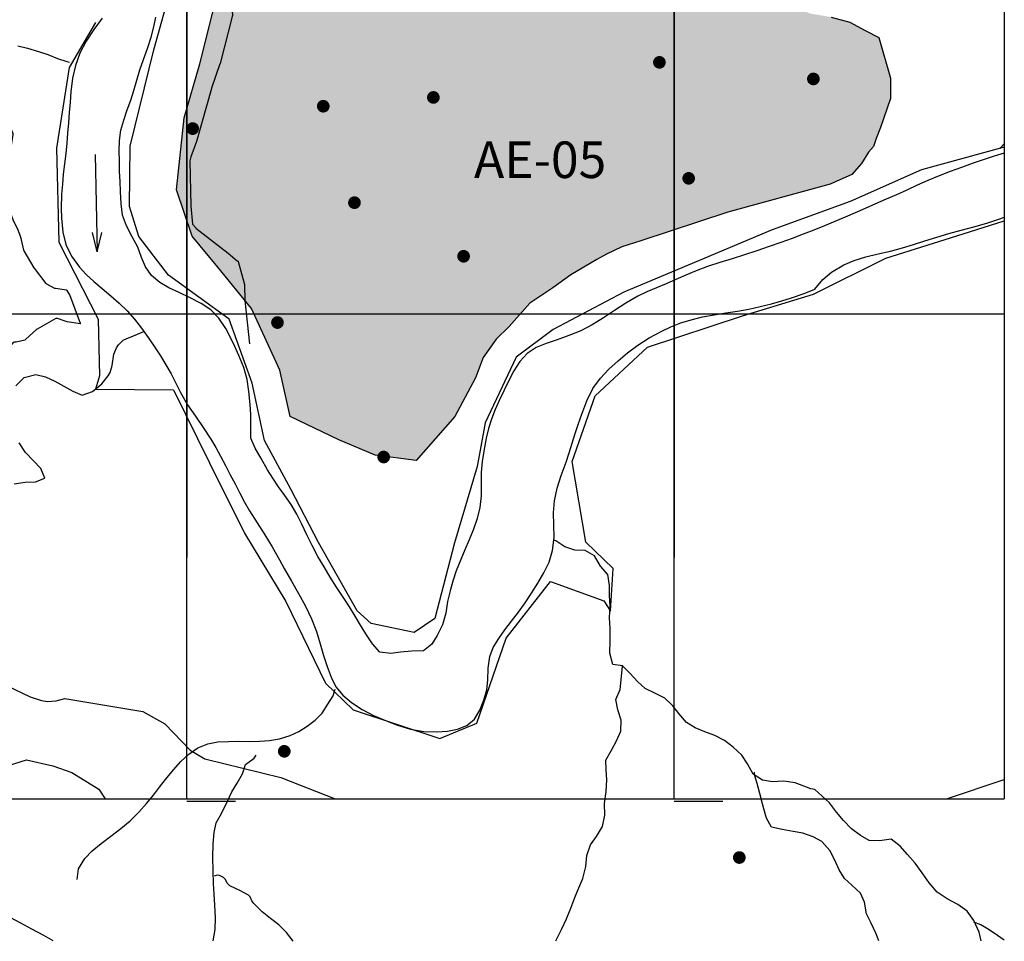
# Model space of a CAD drawing. Extents: x 797290 to 802194, y 8191282 to 8195374.
# Drawn here: x 800828 to 801839, y 8191356 to 8192302 of the extents above; entities that cross this region are included whole.
import ezdxf
from ezdxf.enums import TextEntityAlignment as Align

# ---------------------------------------------------------------- set-up
doc = ezdxf.new("R2010")
doc.units = 0
doc.header["$LTSCALE"] = 25
doc.header["$MEASUREMENT"] = 0
doc.linetypes.add('LIN0', pattern=[0])
for name, color, linetype in [('AENOVA', 4, 'CONTINUOUS'), ('COR51', 41, 'CONTINUOUS'), ('CURVAS', 170, 'CONTINUOUS'), ('CURVAS25', 10, 'CONTINUOUS'), ('GEODETIC_PTS', 7, 'CONTINUOUS'), ('MALHA', 7, 'CONTINUOUS'), ('MALHA1', 7, 'CONTINUOUS'), ('NE_GRID', 7, 'CONTINUOUS'), ('PONTOS', 7, 'CONTINUOUS'), ('RIOPRINCI', 131, 'CONTINUOUS'), ('RIOS', 131, 'CONTINUOUS'), ('TEXTO', 2, 'CONTINUOUS')]:
    doc.layers.add(name, color=color, linetype=linetype)
doc.styles.add('ROMANS', font='romans.shx', dxfattribs={"height": 24})

# ---------------------------------------------------------------- blocks, each defined once
blk = doc.blocks.new('GRDTICK1')
at = {"layer": 'NE_GRID'}
for p, q in [((0, 0.05), (0, -0.05)), ((-0.05, 0), (0.05, 0))]:
    blk.add_line(p, q, dxfattribs=at)

msp = doc.modelspace()

# ---------------------------------------------------------------- hatches: boundary and pattern name
at = {"layer": 'COR51'}
h = msp.add_hatch(color=256, dxfattribs=at)
h.paths.add_polyline_path([(799899.86181, 8194170.06542), (799870.44518, 8194205.75497), (799841.02856, 8194224.64945), (799759.08222, 8194254.04082), (799727.5644, 8194268.73652), (799693.94539, 8194279.23345), (799637.21333, 8194298.12792), (799561.57053, 8194317.02239), (799464.91588, 8194338.01624), (799391.37431, 8194361.10947), (799307.32678, 8194375.80517), (799246.39234, 8194388.40147), (799158.14242, 8194403.09717), (799120.32106, 8194409.39532), (799055.18423, 8194411.49472), (799006.8569, 8194413.5941), (798958.52958, 8194411.49472), (798914.4046, 8194405.19657), (798887.08916, 8194396.79902), (798824.05353, 8194375.80517), (798777.82739, 8194359.01009), (798752.61311, 8194338.01624), (798729.50007, 8194302.32669), (798706.38698, 8194254.04082), (798704.28579, 8194209.95375), (798702.18464, 8194191.05927), (798706.38698, 8194165.86665), (798725.29768, 8194132.2765), (798731.60126, 8194102.8851), (798740.00599, 8194079.79187), (798754.71431, 8194039.90355), (798796.73809, 8193997.91585), (798821.95233, 8193974.8226), (798933.3153, 8193943.33182), (799019.46402, 8193941.23245), (799111.91629, 8193941.23245), (799185.45789, 8193945.43122), (799235.88641, 8193949.63), (799290.51728, 8193953.82875), (799382.96954, 8193955.92815), (799462.81469, 8193943.33182), (799557.36818, 8193930.73552), (799618.30263, 8193924.43737), (799706.55251, 8193899.24475), (799775.89173, 8193892.9466), (799836.82617, 8193897.14535), (799893.55827, 8193916.03982), (799920.8737, 8193949.63), (799943.98679, 8193985.31952), (799950.29033, 8194033.6054), (799948.18913, 8194075.5931), (799935.58202, 8194128.07772)])
h.paths.add_polyline_path([(801116.74853, 8192701.942), (801157.86889, 8192778.07031), (801168.75373, 8192838.4896), (801165.12546, 8192877.15793), (801153.03121, 8192894.07533), (801143.35581, 8192907.36757), (801134.88987, 8192913.40951), (801111.91081, 8192920.65981), (801076.83754, 8192925.97298), (801034.50769, 8192934.43167), (800992.17788, 8192947.72391), (800938.96323, 8192971.89163), (800917.19362, 8192973.10002), (800845.83763, 8192979.14194), (800814.2269, 8192877.61782), (800717.63879, 8192819.15543), (800692.24088, 8192681.39947), (800626.93201, 8192526.7261), (800906.30882, 8192424.01331), (800964.36115, 8192450.59779), (800995.80615, 8192490.47452), (801049.0208, 8192567.8112), (801071.99986, 8192616.14663)])
h.paths.add_polyline_path([(800232.05217, 8193361.83453), (800227.42822, 8193397.87061), (800212.63147, 8193412.65464), (800180.26365, 8193425.59066), (800152.51977, 8193428.36268), (800119.22712, 8193427.43868), (800088.70887, 8193432.05868), (800060.96499, 8193429.28668), (800029.52195, 8193431.13468), (799989.75573, 8193433.90668), (799940.74158, 8193431.13468), (799900.05057, 8193426.51468), (799842.71328, 8193421.89466), (799806.64621, 8193419.12266), (799745.60972, 8193422.81866), (799693.82116, 8193423.74266), (799631.85988, 8193418.19866), (799613.36397, 8193405.26264), (799626.67234, 8193216.53187), (799638.54327, 8193148.33254), (799677.12382, 8193106.81992), (799867.05883, 8193035.65541), (799966.757, 8192989.96964), (800042.70541, 8192992.4713), (800150.11266, 8193029.0749), (800157.47758, 8193078.47909)])
h.paths.add_polyline_path([(801722.17831, 8192233.22059), (801722.17831, 8192241.90563), (801710.00882, 8192283.5938), (801696.10082, 8192290.54183), (801680.45434, 8192299.22687), (801661.33085, 8192304.43789), (801640.46887, 8192307.91191), (801616.12988, 8192316.59694), (801459.49911, 8192349.42079), (801359.82293, 8192407.26869), (801254.00768, 8192420.48423), (801185.22778, 8192423.12734), (801119.09326, 8192391.41001), (801063.54027, 8192367.62202), (801026.50492, 8192309.47356), (801013.27801, 8192256.61135), (800997.40571, 8192201.10602), (800989.46961, 8192127.09892), (801005.34186, 8192079.52292), (801031.79568, 8192047.80557), (801066.18565, 8192005.51581), (801095.28482, 8191942.08114), (801105.86635, 8191894.50514), (801156.12857, 8191870.71714), (801193.16393, 8191854.85847), (801235.49, 8191849.57225), (801275.17074, 8191894.50514), (801296.3338, 8191934.15179), (801304.26995, 8191955.29668), (801317.49682, 8191973.79846), (801330.72373, 8191987.01403), (801351.88679, 8192010.80203), (801375.69523, 8192026.66068), (801394.21286, 8192039.87624), (801420.66669, 8192055.73492), (801430.63134, 8192061.04981), (801446.53807, 8192068.55486), (801465.97963, 8192074.73549), (801555.23396, 8192104.31427), (801660.2405, 8192133.15864), (801682.33318, 8192142.87107), (801692.49582, 8192154.34941), (801699.56544, 8192165.82774), (801704.86768, 8192171.5669), (801707.51881, 8192179.95491), (801711.93734, 8192190.99177), (801722.17831, 8192221.06154)])

# ---------------------------------------------------------------- linework, layer by layer
at = {"layer": 'AENOVA'}
msp.add_lwpolyline([(801661.33085, 8192304.43789), (801680.45434, 8192299.22687), (801696.10082, 8192290.54183), (801710.00882, 8192283.5938), (801722.17831, 8192241.90563), (801722.17831, 8192233.22059), (801722.17831, 8192221.06154), (801711.93734, 8192190.99177), (801707.51881, 8192179.95491), (801704.86768, 8192171.5669), (801699.56544, 8192165.82774), (801692.49582, 8192154.34941), (801682.33318, 8192142.87107), (801660.2405, 8192133.15864), (801555.23396, 8192104.31427), (801465.97963, 8192074.73549), (801446.53807, 8192068.55486), (801430.63134, 8192061.04981), (801420.66669, 8192055.73492), (801394.21286, 8192039.87624), (801375.69523, 8192026.66068), (801351.88679, 8192010.80203), (801330.72373, 8191987.01403), (801317.49682, 8191973.79846), (801304.26995, 8191955.29668), (801296.3338, 8191934.15179), (801275.17074, 8191894.50514), (801235.49, 8191849.57225), (801193.16393, 8191854.85847), (801156.12857, 8191870.71714), (801105.86635, 8191894.50514), (801095.28482, 8191942.08114), (801066.18565, 8192005.51581), (801031.79568, 8192047.80557), (801005.34186, 8192079.52292), (800989.46961, 8192127.09892), (800997.40571, 8192201.10602), (801013.27801, 8192256.61135), (801026.50492, 8192309.47356)], dxfattribs=at)
at = {"layer": 'COR51', "color": 230}
msp.add_line((801834.24325, 8192169.60565), (801838.94324, 8192174.30564), dxfattribs=at)
at = {"layer": 'CURVAS', "color": 140, "linetype": 'LIN0', "elevation": 780, "flags": 128}
msp.add_lwpolyline([(800785.73825, 8191927.18324, -0.028302), (800785.7902, 8191927.2492), (800793.9211, 8191936.45162, 0.057919), (800794.24938, 8191936.92338), (800801.61487, 8191950.65803, -0.007517), (800801.62409, 8191950.67462), (800803.09115, 8191953.22322, -0.203887), (800803.42966, 8191953.47854), (800807.94298, 8191954.60202, 0.152201), (800808.42343, 8191954.89398), (800822.40544, 8191970.7504, -0.047036), (800822.43212, 8191970.77546), (800823.14259, 8191971.32701, -0.217088), (800823.27591, 8191971.35859), (800824.62546, 8191971.09211, 0.10595), (800824.7465, 8191971.09406), (800833.59434, 8191973.14029, 0.127785), (800834.39759, 8191973.55997), (800846.13822, 8191984.18708, -0.056042), (800846.73552, 8191984.61683), (800865.81265, 8191995.33097, -0.220485), (800867.03064, 8191995.4258), (800874.6157, 8191992.60251, 0.026008), (800874.66026, 8191992.58851), (800876.79786, 8191992.0374, 0.026289), (800876.8441, 8191992.02804), (800890.9907, 8191989.93064, 0.162317), (800890.99322, 8191989.93109), (800891.01127, 8191989.94086, -0.065168), (800891.01234, 8191989.94127), (800891.04359, 8191989.94879, 0.505265), (800891.04523, 8191989.9527), (800891.01826, 8191989.99803, -0.043059), (800891.01743, 8191989.99975), (800879.83229, 8192019.30269, 0.046599), (800879.74277, 8192019.4844), (800877.11631, 8192023.75962, 0.223149), (800876.46814, 8192024.18501), (800865.32001, 8192025.77521, -0.087818), (800864.66463, 8192025.99012), (800856.3413, 8192030.45173, -0.106694), (800855.71495, 8192030.98429), (800843.6521, 8192046.73516, -0.028531), (800843.39058, 8192047.12028), (800832.93135, 8192064.58966, -0.079829), (800832.66877, 8192065.24677), (800830.25373, 8192076.00428, 0.022755), (800830.22729, 8192076.1012), (800828.55587, 8192081.28614, 0.015998), (800828.53204, 8192081.35271), (800826.11383, 8192087.48124, 0.025427), (800826.05768, 8192087.60475), (800822.05977, 8192095.33086, -0.029226), (800822.00145, 8192095.46178), (800819.88229, 8192101.08089, -0.032396), (800819.83601, 8192101.23271), (800817.75917, 8192110.05889, 0.004636), (800817.75108, 8192110.09189), (800814.15613, 8192124.19188, -0.076114), (800814.08255, 8192124.94246), (800814.74262, 8192137.10322, -0.062397), (800814.81081, 8192137.48038), (800817.0332, 8192144.57694, 0.063068), (800817.1016, 8192144.95817), (800818.07422, 8192163.8082, -0.021626), (800818.07713, 8192163.83884), (800818.31553, 8192165.55482, -0.050382), (800818.33231, 8192165.62378), (800819.1827, 8192168.0324, 0.045635), (800819.20612, 8192168.12481), (800821.70152, 8192183.88968, 0.14489), (800821.47057, 8192185.64543), (800813.05167, 8192204.57042, -0.21003), (800813.05044, 8192204.84281), (800813.71601, 8192206.3762, 0.330389), (800813.6442, 8192206.68471), (800811.32702, 8192208.65202, 0.058442), (800811.21208, 8192208.72851), (800808.68083, 8192210.01563, -0.079216), (800808.5313, 8192210.12431), (800792.111, 8192226.58481, 0.035349), (800791.65537, 8192226.98118), (800774.8171, 8192239.65679, -0.031088), (800774.65144, 8192239.79844), (800768.43618, 8192245.82028, 0.019829), (800768.37258, 8192245.87719), (800764.26957, 8192249.26553, 0.012594), (800764.22687, 8192249.29902), (800744.07728, 8192264.29848, -0.0396), (800743.47298, 8192264.82749), (800721.31188, 8192287.56474, 0.059909), (800721.03811, 8192287.78546), (800714.86069, 8192291.64874, -0.001802), (800714.85158, 8192291.65449), (800706.26668, 8192297.10987, 0.041229), (800705.96713, 8192297.26722), (800696.69596, 8192301.20086, -0.082422), (800696.15566, 8192301.54394), (800688.92201, 8192308.02023, -0.816164), (800688.92627, 8192308.02753), (800689.38918, 8192307.87068, 0.105362), (800689.42997, 8192307.86589), (800707.71772, 8192309.57523, 0.187039), (800708.9106, 8192310.1707), (800715.43602, 8192317.34618, 0.042741), (800715.65259, 8192317.62955), (800721.22561, 8192326.37946, -0.031745), (800721.30949, 8192326.49436), (800732.12756, 8192339.52777, -0.229851), (800732.90751, 8192339.88244), (800740.65813, 8192339.70844, -0.024113), (800740.7007, 8192339.70571), (800748.51159, 8192338.82541, -0.046953), (800748.6411, 8192338.79834), (800751.92504, 8192337.78285, 0.039816), (800752.03486, 8192337.75826), (800771.13463, 8192335.05264, 0.011708), (800771.21662, 8192335.04298), (800779.75991, 8192334.23848, 0.05773), (800780.16064, 8192334.24708), (800799.10692, 8192336.85471, -0.157497), (800799.65552, 8192336.75735), (800803.66835, 8192334.62682, -0.095864), (800803.95399, 8192334.39621), (800808.83625, 8192328.60479, 0.322471), (800810.13636, 8192328.27768), (800824.18404, 8192333.84621, -0.004788), (800824.20889, 8192333.85578), (800830.28143, 8192336.12937, -0.207671), (800831.22097, 8192336.08116), (800854.41192, 8192324.56834, 0.358754), (800855.10179, 8192324.7285), (800857.62258, 8192328.01855, 0.024745), (800857.67336, 8192328.0921), (800872.57633, 8192352.13848, -0.049193), (800872.9327, 8192352.60424), (800882.43194, 8192362.77164, 0.47774), (800882.20982, 8192364.34868), (800872.55032, 8192370.13239, 0.050208), (800872.48366, 8192370.16371), (800870.85007, 8192370.73945, -0.320529), (800870.75453, 8192370.87569), (800870.76265, 8192371.80032, 0.087462), (800870.75095, 8192371.87025), (800869.31439, 8192375.92901, -0.01854), (800869.29507, 8192375.99078), (800862.06648, 8192402.5187, -0.026923), (800862.037, 8192402.65554), (800861.03391, 8192408.93648, -0.035349), (800861.01786, 8192409.11908), (800860.71503, 8192426.90163, -0.085915), (800860.751, 8192427.13281), (800861.83088, 8192430.32933, 0.026264), (800861.85083, 8192430.40051), (800865.86851, 8192448.30333, -0.056042), (800866.06356, 8192448.86774), (800871.62705, 8192460.54281, -0.056532), (800871.94577, 8192461.05386), (800880.74781, 8192472.15069, 0.04297), (800881.0246, 8192472.56886), (800889.29034, 8192487.74206, 0.022326), (800889.42856, 8192488.02518), (800897.20952, 8192505.95119, -0.03501), (800897.32461, 8192506.17251), (800901.86785, 8192513.59102, -0.03878), (800902.02976, 8192513.81447), (800911.87533, 8192525.39635, -0.00244), (800911.88908, 8192525.41237), (800918.8178, 8192533.40361, 0.052789), (800919.07543, 8192533.77315), (800928.68644, 8192551.22709, 0.054018), (800928.77525, 8192551.43988), (800930.27579, 8192556.51495, 0.002745), (800930.2791, 8192556.52637), (800935.99449, 8192576.66757, -0.034103), (800936.09487, 8192576.94718), (800940.31529, 8192586.58214, -0.067017), (800940.61389, 8192587.0728), (800954.27769, 8192603.95149, 0.079299), (800954.32766, 8192604.03832), (800954.85508, 8192605.42274, -0.16125), (800954.97236, 8192605.56666), (800956.66866, 8192606.64751, 0.106651), (800956.79479, 8192606.77224), (800968.95587, 8192625.3953, 0.02307), (800969.08807, 8192625.61973), (800975.60617, 8192637.95173, 0.017708), (800975.66858, 8192638.08066), (800979.72495, 8192647.27729, -0.002526), (800979.73072, 8192647.2902), (800982.49572, 8192653.39133, 0.109182), (800982.61483, 8192653.95567), (800982.4217, 8192674.29079, -0.013965), (800982.4219, 8192674.30181), (800982.46734, 8192675.28122, 0.009545), (800982.46742, 8192675.28436), (800982.47063, 8192675.67658, 0.121559), (800982.46198, 8192675.71289), (800982.19549, 8192676.23023, 0.005831), (800982.19417, 8192676.23271), (800977.88153, 8192684.14562, 0.000693), (800977.87913, 8192684.15001), (800964.71922, 8192708.1375, 0.029794), (800964.37781, 8192708.68043), (800948.94754, 8192730.25212, 0.032565), (800948.71401, 8192730.53738), (800939.21475, 8192740.71097, 0.040512), (800939.03232, 8192740.87711), (800933.07679, 8192745.47733, -0.008412), (800933.03646, 8192745.50958), (800914.71682, 8192760.67099, -0.009765), (800914.66849, 8192760.7126), (800908.62379, 8192766.12655, 0.006308), (800908.59275, 8192766.15366), (800896.80932, 8192776.18339, -0.023389), (800896.59616, 8192776.38275), (800865.15806, 8192808.66947, 0.019967), (800865.06098, 8192808.76152), (800858.84434, 8192814.20137, -0.019135), (800858.75114, 8192814.28944), (800851.263, 8192821.92868, 0.024927), (800851.10424, 8192822.07526), (800832.26715, 8192837.80356, -0.024541), (800832.20886, 8192837.8573), (800829.41469, 8192840.69908, -0.015489), (800829.38067, 8192840.73589), (800824.66771, 8192846.16394, -0.016812), (800824.60627, 8192846.2397), (800814.0067, 8192860.24787, -0.007018), (800813.95322, 8192860.32065), (800804.69845, 8192873.29278, -0.017414), (800804.57487, 8192873.47942), (800794.36189, 8192890.13588, 0.019875), (800794.19792, 8192890.38089), (800783.36497, 8192905.2534, -0.00419), (800783.32873, 8192905.30403), (800775.75008, 8192916.08379, 0.024231)], format="xyb", dxfattribs=at)
at = {"layer": 'CURVAS', "color": 140, "linetype": 'LIN0', "flags": 128}
msp.add_lwpolyline([(801374.2127, 8192880.31063), (801373.88261, 8192879.75488, -0.003581), (801373.88165, 8192879.75329), (801372.91714, 8192878.18119, -0.039949), (801372.8821, 8192878.13316), (801370.73271, 8192875.63255, 0.009001), (801370.71737, 8192875.61404), (801358.20978, 8192859.95601, 0.012298), (801358.14916, 8192859.87617), (801352.32709, 8192851.8035, -0.047144), (801352.0766, 8192851.51734), (801342.23257, 8192842.207, -0.083764), (801341.4692, 8192841.69544), (801325.68355, 8192834.58405, -0.099863), (801324.31315, 8192834.27155), (801311.86376, 8192831.74164, 0.0527367374), (801311.38267, 8192829.72827), (801311.38267, 8192829.72827, -0.0423903321), (801308.79795, 8192822.55209), (801306.11539, 8192817.95733, 0.0372717955), (801302.28312, 8192812.97966), (801291.5528, 8192799.96115, 0.0061021261), (801286.57085, 8192793.4519), (801279.67745, 8192786.25701, -0.062275), (801279.60562, 8192786.03952), (801277.68063, 8192781.98624, -0.046172), (801277.59326, 8192781.83903), (801257.19351, 8192753.73891, 0.090629), (801256.58253, 8192752.46492), (801251.50937, 8192733.87519, -0.036852), (801251.3112, 8192733.3151), (801242.42073, 8192713.06813, 0.02142), (801242.36674, 8192712.92931), (801239.59177, 8192704.77696, -0.007402), (801239.57443, 8192704.72839), (801227.64994, 8192672.82525, 0.025454), (801227.43886, 8192672.15895), (801217.90476, 8192635.71881, 0.048108), (801217.85924, 8192635.43633), (801217.40216, 8192628.26139, 0.071979), (801217.43607, 8192627.83886), (801220.16701, 8192615.84072, -0.385414), (801219.13647, 8192614.00673), (801207.50328, 8192610.11131, 0.052489), (801207.2229, 8192609.98339), (801201.12001, 8192606.38394, 0.067027), (801200.81475, 8192606.14371), (801176.80058, 8192581.38852, 0.186685), (801174.97167, 8192577.07579), (801173.66842, 8192536.31755, 0.098575), (801173.82993, 8192535.34489), (801178.14804, 8192523.9098, -0.075992), (801178.30941, 8192523.15041), (801179.5337, 8192501.94907, -0.057935), (801179.47948, 8192501.0162), (801176.06026, 8192481.54137, -0.171166), (801175.7949, 8192481.07013), (801172.62643, 8192478.29732, 0.034223), (801172.53893, 8192478.20948), (801166.69105, 8192471.47506, -0.0092), (801166.66632, 8192471.44762), (801163.27295, 8192467.81861, -0.016625), (801163.22581, 8192467.77144), (801149.04867, 8192454.49915, -0.073595), (801148.10463, 8192453.84562), (801127.09308, 8192443.47224, -0.092159), (801126.01196, 8192443.16744), (801110.76188, 8192441.77592, 0.011497), (801110.75265, 8192441.77486), (801109.77526, 8192441.64013, 0.17714), (801109.73944, 8192441.62113), (801109.53172, 8192441.3902, -0.010031), (801109.52989, 8192441.38825), (801069.37086, 8192400.19205, 0.035153), (801068.84508, 8192399.57082), (801052.4697, 8192377.21015, 0.09019), (801051.58724, 8192375.39354), (801043.58557, 8192346.73884, 0.046145), (801043.5043, 8192346.29244), (801042.45992, 8192334.43584, 0.061368), (801042.48072, 8192333.83713), (801046.68186, 8192307.35106, -0.102764), (801046.57717, 8192305.14875), (801034.13774, 8192256.89784, -0.019684), (801034.01719, 8192256.49634), (801025.46497, 8192231.61251, 0.013677), (801025.37777, 8192231.33426), (801009.94056, 8192176.89897, -0.018495), (801009.86491, 8192176.66547), (801004.21408, 8192161.19949, 0.015039), (801004.19684, 8192161.14751), (801002.94032, 8192156.9392, 0.078228), (801002.90334, 8192156.66495), (801003.91827, 8192110.79312, 0.021197), (801003.9387, 8192110.47691), (801005.9198, 8192092.01505, 0.019051), (801005.91999, 8192092.01376), (801005.93475, 8192091.93403, 0.128014), (801005.93819, 8192091.92669), (801009.08591, 8192088.13124, 0.054668), (801009.24208, 8192087.98006), (801042.42094, 8192062.23165, -0.009869), (801042.49465, 8192062.17208), (801051.62424, 8192054.49108, 0.077297), (801051.67962, 8192054.4575), (801052.62564, 8192054.06768, -0.19396), (801052.65711, 8192054.03691), (801052.78284, 8192053.75047, -0.037339), (801052.78619, 8192053.74098), (801059.21747, 8192029.97899, -0.061799), (801059.32444, 8192029.22474), (801059.58916, 8192014.04591, 0.021512), (801059.60545, 8192013.7768), (801064.22327, 8191969.30894)], format="xyb", dxfattribs=at)
at = {"layer": 'CURVAS25', "color": 1, "linetype": 'CONTINUOUS'}
for points in [[(801134.97, 8191765.42), (801106.79, 8191819.96), (801079.59, 8191870.07), (801067.07, 8191928.88), (801043.45, 8191994.42), (800981, 8192039.6), (800950.75, 8192079.34), (800941.24153, 8192110.12852), (800941.9, 8192172.08), (800966.21, 8192270.97), (800984.13, 8192336.05)], [(800906.3432, 8192298.96811), (800879.17, 8192252.86), (800866.31, 8192170.08), (800868.7, 8192073.38), (800908.84, 8191994.42), (800910.38, 8191936.32), (800906.25, 8191922.63), (800986.26, 8191922.02), (801023.21, 8191846.96), (801059.06, 8191774.86), (801101.56, 8191704.73), (801142.45, 8191620.77), (801170.63, 8191593.66), (801259.66478, 8191564.10785), (801297.74, 8191579.81), (801327.75, 8191667.27), (801373.29, 8191725.17), (801427.84, 8191705.51), (801434.75, 8191694.94), (801437.5, 8191738.46), (801409.32, 8191765.58), (801395.53, 8191848.4), (801419.16, 8191915.79), (801472.65, 8191965.69), (801570.21, 8191997.77), (801642.99, 8192020.2), (801717.27, 8192057.12), (801796.66, 8192082.05), (801838.94324, 8192095.30382)], [(801838.94324, 8192170.88743), (801753.81, 8192147.67), (801680.66, 8192115.07), (801600.69, 8192086.14), (801525.22, 8192054.4), (801448.63, 8192022.31), (801376.11, 8191983.74), (801337.93, 8191955.49), (801306.3, 8191887.99), (801297.94, 8191843.24), (801274.73, 8191765.05), (801254.5, 8191687.35), (801233.24521, 8191672.9214), (801189.27978, 8191681.99973), (801174.82, 8191695.3), (801134.97, 8191765.42)], [(800806.685, 8191663.361), (800802.06, 8191657.03), (800794.629, 8191647.229), (800793.31356, 8191644.91219), (800792.05341, 8191639.30534), (800792.46405, 8191634.99611), (800794.18568, 8191631.30956), (800795.58, 8191629.9), (800802.30606, 8191625.30303), (800816.43, 8191617.79), (800839.06, 8191607.06), (800850.97361, 8191603.0782), (800857.0215, 8191602.09316), (800865.97, 8191602.77), (800874.81, 8191605.05)], [(800874.81, 8191605.05), (800954.72, 8191591.95), (800977.35637, 8191579.27913), (801003.23326, 8191552.27182), (801018.37, 8191543.17), (801096.5, 8191523.98), (801152.37624, 8191502.16535)], [(800740.25, 8191525.6), (800752.57, 8191532.44), (800778.24, 8191538.51), (800797.27, 8191530.34), (800835.6, 8191542.24), (800862.29, 8191536.17), (800881.82, 8191529.17), (800909.55, 8191512.29), (800916.071, 8191502.16535)], [(801779.57345, 8191502.16535), (801838.94324, 8191521.92509)]]:
    msp.add_lwpolyline(points, dxfattribs=at)
at = {"layer": 'GEODETIC_PTS'}
msp.add_line((797524.25718, 8192000), (801838.94324, 8192000), dxfattribs=at)
for points in [[(801589.433, 8191502.466), (801585.43, 8191517.96), (801584.33056, 8191521.34013), (801582.94299, 8191525.85376), (801582.7, 8191528.17), (801582.7, 8191529.43)], [(801000, 8191500), (801050, 8191500)], [(801500, 8191500), (801550, 8191500)]]:
    msp.add_lwpolyline(points, dxfattribs=at)
at = {"layer": 'MALHA', "color": 7, "linetype": 'CONTINUOUS'}
for p, q in [((801000, 8191502.16535), (801000, 8195361.48498)), ((801000, 8191502.16535), (801000, 8195361.48498)), ((801500, 8191502.16535), (801500, 8195361.48498)), ((797524.25718, 8192000), (801838.94324, 8192000))]:
    msp.add_line(p, q, dxfattribs=at)
at = {"layer": 'MALHA1', "color": 1}
for p in [(801838.94324, 8192957.126), (797524.25718, 8191502.16535)]:
    msp.add_line(p, (801838.94324, 8191502.16535), dxfattribs=at)
at = {"layer": 'PONTOS', "color": 230, "const_width": 6.5}
for points in [[(801481.75, 8192258, 1), (801488.25, 8192258, 1)], [(801639.75, 8192241, 1), (801646.25, 8192241, 1)], [(801249.75, 8192222, 1), (801256.25, 8192222, 1)], [(801136.75, 8192213, 1), (801143.25, 8192213, 1)], [(801002.75, 8192190, 1), (801009.25, 8192190, 1)], [(801511.75, 8192139, 1), (801518.25, 8192139, 1)], [(801168.75, 8192114, 1), (801175.25, 8192114, 1)], [(801280.75, 8192059, 1), (801287.25, 8192059, 1)], [(801089.75, 8191991, 1), (801096.25, 8191991, 1)], [(801198.75, 8191853, 1), (801205.25, 8191853, 1)], [(801096.75, 8191551, 1), (801103.25, 8191551, 1)], [(801563.75, 8191442, 1), (801570.25, 8191442, 1)]]:
    msp.add_lwpolyline(points, format="xyb", close=True, dxfattribs=at)
at = {"layer": 'RIOPRINCI', "color": 131}
for p, q in [((800905.799, 8192163.481), (800907.97739, 8192063.50473)), ((800907.87741, 8192063.50255), (800903.02496, 8192083.30154)), ((800907.97739, 8192063.50473), (800912.90262, 8192083.51677))]:
    msp.add_line(p, q, dxfattribs=at)
for points in [[(800913.22, 8192303.19), (800904.41, 8192291.81), (800896.53, 8192279.87), (800890.05, 8192267.46), (800885.75, 8192254.72), (800882.72, 8192241.85), (800881, 8192227.72), (800880.14, 8192217.24), (800879.3, 8192206.45), (800878.51, 8192195.78), (800877.65, 8192185.3), (800876.66, 8192174.92), (800875.63, 8192164.37), (800874.42, 8192153.75), (800873.19, 8192143.36), (800872.22, 8192132.87), (800871.41, 8192122.69), (800870.92, 8192107.95), (800871.3, 8192097.94), (800872.58, 8192083.82), (800875.66, 8192071.23), (800881.53, 8192059.24), (800889.79, 8192047.83), (800896.66, 8192040.39), (800904.61, 8192033.17), (800913.15, 8192025.98), (800921.95, 8192018.5), (800930.45, 8192010.89), (800938.61, 8192002.85), (800946.32, 8191994.3), (800953.44, 8191985.24), (800960.17, 8191975.69), (800966.66, 8191966.13), (800972.83, 8191956.85), (800978.58, 8191947.68), (800983.8, 8191938.36), (800988.6, 8191928.85), (800993.35, 8191919.33), (801000.63, 8191906.68), (801008.79, 8191894.79), (801016.85, 8191883.43), (801024.53, 8191871.46), (801029.66, 8191862.8), (801034.68, 8191853.71), (801039.66, 8191844.32), (801044.58, 8191834.87), (801049.51, 8191825.36), (801054.31, 8191815.9), (801059.28, 8191806.58), (801064.42, 8191797.79), (801072.23, 8191785.35), (801080.03, 8191773.26), (801087.49, 8191760.8), (801094.92, 8191747.62), (801099.99, 8191738.77), (801107.41, 8191725.77), (801114.71, 8191712.82), (801121.71, 8191699.86), (801128.05, 8191686.92), (801133, 8191673.93), (801136.74, 8191661.43), (801140.39, 8191649.4), (801144.13, 8191638.15), (801147.99, 8191627.03), (801152.92, 8191617.28), (801159.91, 8191608.7), (801169.13, 8191601.12), (801179.84, 8191593.85), (801191.46, 8191587.69), (801203.87, 8191582.66), (801216.34, 8191577.86), (801229.61, 8191573.71), (801243.24, 8191571.19), (801256.1, 8191570.91), (801267.53, 8191571.84), (801277.83, 8191573.73), (801287.45, 8191577.64), (801295.09, 8191584.11), (801300.76, 8191593.06), (801304.92, 8191603.52)], [(800981.53, 8192026.48), (800972.21, 8192032.19), (800963.73, 8192039.21), (800957.57, 8192048.24), (800953.3, 8192057.78), (800949.72, 8192068.25), (800943.9, 8192078.99), (800938.06, 8192090.14), (800933.97, 8192101.19), (800932.44, 8192112.71), (800931.87, 8192125.54), (800931.48, 8192135.73), (800931.03, 8192145.92), (800930.8, 8192156.66), (800930.52, 8192167.15), (800930.77, 8192177.73), (800932.28, 8192188.31), (800935.18, 8192198.77), (800938.87, 8192209.2), (800942.45, 8192219.09), (800945.61, 8192229.2), (800948.75, 8192239.72), (800951.83, 8192250.19), (800955.55, 8192261.1), (800959.5, 8192272.39), (800963.26, 8192283.78), (800965.97, 8192294.47), (800968.23, 8192304.36)], [(801838.94324, 8192164.94336), (801828.43, 8192161.78), (801817.24, 8192158.1), (801806.12, 8192154.31), (801794.89, 8192150.27), (801783.49, 8192145.92), (801771.92, 8192141.39), (801760.36, 8192136.61), (801749.46, 8192131.81), (801738.81, 8192126.89), (801728.39, 8192122.11), (801717.67, 8192117.49), (801706.77, 8192112.68), (801696.22, 8192108.19), (801685.91, 8192103.6), (801675.66, 8192099.06), (801665.17, 8192094.63), (801654.32, 8192090.19), (801643.33, 8192085.92), (801632.42, 8192081.6), (801621.37, 8192077.38), (801609.73, 8192073.15), (801597.48, 8192068.94), (801585, 8192064.67), (801572.33, 8192060.5), (801559.72, 8192056.52)], [(801304.92, 8191603.52), (801307.82, 8191613.97), (801309, 8191624.11), (801309.18, 8191636.37), (801310.88, 8191648.22), (801314.49, 8191657.57), (801320.09, 8191666.76), (801326.47, 8191675.75), (801333.35, 8191684.7), (801340.33, 8191693.78), (801347.11, 8191703.39), (801353.7, 8191713.29), (801360.28, 8191723.49), (801366.48, 8191734.03), (801371.82, 8191745.07), (801375.37, 8191757.12), (801376.89, 8191770.28), (801376.62, 8191783.24), (801376.19, 8191795.65), (801377.26, 8191808.13), (801380.18, 8191820.87), (801384.28, 8191834.02), (801389.2, 8191847.75), (801392.49, 8191857.45), (801395.6, 8191867.37), (801398.65, 8191877.24), (801401.87, 8191887.29), (801405.22, 8191896.98), (801410.5, 8191910.79), (801416.61, 8191923.31), (801424.37, 8191933.98), (801433.21, 8191943.08), (801442.5, 8191951.66), (801452.23, 8191959.89), (801462.74, 8191967.93), (801474.31, 8191975.16), (801487.45, 8191982.23), (801496.75, 8191986.54), (801506.84, 8191990.59), (801517.62, 8191993.89), (801529.15, 8191996.74), (801541.18, 8191998.96), (801553.11, 8192000.92), (801564.98, 8192002.71), (801576.71, 8192004.85), (801588.31, 8192007.34), (801599.9, 8192010.26), (801610.75, 8192013.38), (801620.7, 8192016.52), (801633.48, 8192020.81), (801644.57, 8192025.38), (801652.6, 8192035.28), (801661.53, 8192042.53), (801674.28, 8192050.17), (801684.89, 8192054.67), (801696.74, 8192058.43), (801709.51, 8192061.58), (801722.3, 8192064.37), (801734.34, 8192067.66), (801745.9, 8192071.05), (801757.45, 8192074.75), (801769.53, 8192078.7), (801782.03, 8192082.38), (801794.67, 8192085.94), (801807.67, 8192089.28), (801821.08, 8192092.99), (801834.46, 8192097.31), (801838.94324, 8192099.0797)], [(801559.72, 8192056.52), (801546.98, 8192052.48), (801534.49, 8192048.38), (801522.8, 8192043.96), (801512.01, 8192039.52), (801501.81, 8192035.17), (801491.79, 8192030.88), (801481.89, 8192026.66), (801472.17, 8192022.39), (801462.94, 8192017.9), (801450.46, 8192010.86), (801438.84, 8192003.38), (801427.46, 8191995.85), (801415.94, 8191988.68), (801404.21, 8191982.52), (801392.17, 8191977.54), (801380.17, 8191973.35), (801368.86, 8191969.6), (801358.43, 8191965.24), (801349.27, 8191959.13), (801341.58, 8191951.04), (801335.51, 8191941.53), (801330.56, 8191931.4), (801325.76, 8191921.7), (801320.98, 8191911.7), (801316.56, 8191901.6), (801312.73, 8191891.82), (801309.55, 8191882.25), (801307.28, 8191872.3), (801304.93, 8191859.04), (801302.94, 8191848.39), (801302.11, 8191837.24), (801302.14, 8191825.53), (801302.09, 8191813.16), (801300.81, 8191801.27), (801298.01, 8191789.98), (801294.17, 8191779), (801289.78, 8191768.17), (801285.32, 8191757.77), (801281.19, 8191747.98), (801276.36, 8191736.23), (801272.92, 8191725.69), (801270.25, 8191715.61), (801267.66, 8191704.86), (801265.74, 8191692.65), (801262.42, 8191680.67), (801257.02, 8191669.8), (801251.46, 8191660.97), (801242.93, 8191654.23), (801230.83, 8191653.63), (801219.33, 8191652.88), (801209.25, 8191651.36), (801197.89, 8191652.9), (801190.38, 8191661.21), (801183.67, 8191671.61), (801178.24, 8191680.31), (801172.73, 8191689.56), (801166.78, 8191699.14), (801160.39, 8191709.13), (801153.69, 8191719.47), (801147.17, 8191729.81), (801140.77, 8191740.15), (801134.59, 8191750.93), (801128.74, 8191762.2), (801123.15, 8191773.25), (801118.17, 8191784.02), (801113.03, 8191794.48), (801107.13, 8191804.25), (801100.6, 8191813.39), (801094.14, 8191822.29), (801088.1, 8191831.15), (801082.79, 8191839.98), (801076.22, 8191851.4), (801070.04, 8191862.06), (801065.68, 8191872.5), (801065.54, 8191883.84), (801065.75, 8191896.76), (801065.12, 8191906.94), (801063.76, 8191920.09), (801061.76, 8191932.68), (801058.4, 8191944.96), (801053.41, 8191957.17), (801049.22, 8191966.41), (801044.79, 8191975.65), (801040, 8191984.74), (801032.87, 8191995.42), (801024.44, 8192003.93), (801014.72, 8192010.59), (801003.54, 8192016.28), (800992, 8192021.84), (800981.53, 8192026.48)]]:
    msp.add_lwpolyline(points, dxfattribs=at)
at = {"layer": 'RIOS', "color": 170}
for points in [[(800826.43, 8192274.92), (800836.62, 8192272.54), (800847.76, 8192269.13), (800857.32, 8192266.19), (800867.18, 8192261.88), (800876.98, 8192258.83), (800879.71, 8192258.29)], [(800912.85, 8191928.08), (800919.39, 8191936.3), (800921.21378, 8191939.58593), (800923.18, 8191947.04), (800925.19, 8191958.65), (800927.72547, 8191965.03322), (800929.71, 8191967.98), (800934.73077, 8191972.77284), (800937.71, 8191974.4), (800945.26, 8191977.44), (800955.796, 8191981.952)], [(800824.35, 8191926.21), (800833.11, 8191934.77), (800844.86, 8191937.75), (800854.83, 8191935.19), (800864.39, 8191930.81), (800873.8, 8191925.82), (800882.91, 8191920.69), (800892.47, 8191916.43), (800903.24, 8191920.09), (800912.85, 8191928.08)], [(800822.85, 8191825.62), (800834.14, 8191827.14), (800844.74, 8191827.61), (800854.13, 8191831.26), (800850.03, 8191841.29), (800842.48, 8191849.01), (800834.53, 8191857.66), (800827.91, 8191867.4)], [(801640.478, 8191512.594), (801624.37, 8191518.66), (801612.65, 8191520.3), (801600.9, 8191519.78), (801590.8, 8191521.5), (801581.04, 8191527.61), (801575.47, 8191538.18), (801569.67, 8191546.99), (801560.72, 8191555.36), (801551.71, 8191562.17), (801541.87, 8191567.38), (801531.56, 8191571.07), (801521.54, 8191574.95), (801512.76, 8191580.69), (801504.79, 8191589.64), (801498.73, 8191597.66), (801490.47, 8191605.41), (801480.39, 8191610.61), (801470.51, 8191615.33), (801462.94, 8191622.27), (801454.62, 8191631.09), (801447.14, 8191638.56), (801437.12, 8191639.92), (801434.25, 8191651.75), (801434.4, 8191664.79), (801434.33, 8191677.15), (801433.85, 8191687.94), (801434.56, 8191700.4), (801433.74, 8191710.82), (801433.83, 8191721.03), (801432.01, 8191732.42), (801424.55, 8191740.92), (801418.37, 8191751.58), (801408.7, 8191757.15), (801398.12, 8191757.41), (801387.87, 8191760.98), (801378.84, 8191766.88), (801376.766, 8191767.805)], [(801378.51617, 8191356.48498), (801379.2, 8191357.76), (801384.44, 8191368.2), (801389.48, 8191379.11), (801394.1, 8191390.12), (801398.25, 8191400.87), (801402.43, 8191410.91), (801406.51, 8191420.46), (801409.45, 8191432.72), (801410.57, 8191444.18), (801414.35, 8191455.09), (801420.34, 8191463.59), (801426.49, 8191473.95), (801429.1, 8191485.47), (801428.69, 8191497.58), (801430.25, 8191509.72), (801431.17, 8191521.66), (801430.3, 8191531.83), (801429.86, 8191541.84), (801435.77, 8191552.07), (801440.99, 8191561.6), (801445.42, 8191571.59), (801445.7, 8191582.95), (801442.29, 8191593.43), (801440.37, 8191604.28), (801444.73, 8191614.26), (801445.9, 8191624.52), (801447.265, 8191638.439)], [(800887.45, 8191419.38), (800888.94, 8191430.56), (800895.44, 8191441.06), (800902.9, 8191448.89), (800912.12, 8191456.39), (800921.94, 8191463.91), (800932.1, 8191471.68), (800941.96, 8191479.68), (800950.88, 8191488.49), (800958.54, 8191497.35), (800965.61, 8191505.83), (800971.85, 8191514.09), (800978.11, 8191522), (800986.37, 8191532.09), (800993.73, 8191540.7), (801002.11, 8191548.16), (801011.26, 8191554.63), (801021.65, 8191558.63), (801031.89, 8191560.71), (801042.68, 8191561.12), (801053.24, 8191561.29), (801064.37, 8191561), (801074.43, 8191561.45), (801084.98, 8191562.09), (801095.22, 8191563.93), (801106.01, 8191567.23), (801115.07, 8191571.47), (801123.61, 8191576.71), (801131.68, 8191582.95), (801138.98, 8191590.24), (801144.59, 8191599.26), (801150.33, 8191608.1), (801152.08, 8191614.66)], [(801026.85094, 8191356.48498), (801029.09, 8191368.29), (801029.42, 8191380.01), (801028.83, 8191393.26), (801028.09, 8191404.52), (801027.31, 8191415.41), (801026.98, 8191428.43), (801026.8, 8191441.87), (801027.02, 8191456), (801028, 8191467.75), (801030.09, 8191477.57), (801035.61, 8191487.24), (801041.39, 8191499.15), (801046.05, 8191509.33), (801051.48, 8191518.27), (801057, 8191527.83), (801060.3, 8191537.4), (801069.15, 8191543.86), (801071.05, 8191547)], [(801815.06962, 8191356.48498), (801812.98, 8191365.38), (801807.83, 8191377.23), (801800.68, 8191386.82), (801791.31, 8191393.73), (801780.25, 8191399.49), (801769.9, 8191406.6), (801761.69, 8191415.91), (801754.5, 8191426.34), (801747.34, 8191436.23), (801739.67, 8191445.26), (801731.98, 8191453.63), (801722.83, 8191460.85), (801710.84, 8191459.12), (801700.19, 8191459.55), (801691.32, 8191464.5), (801682.24, 8191471.61), (801673.95, 8191479.89), (801666.83, 8191488.65), (801659.51, 8191497.99), (801651.88, 8191504.92), (801644.55, 8191511.92), (801640.43, 8191512.58)], [(801710.20765, 8191356.48498), (801707.21, 8191364.38), (801702.14, 8191374.54), (801697.68, 8191384.37), (801695.3, 8191396.04), (801691.4, 8191405.48), (801682.52, 8191413.49), (801675.07, 8191420.55), (801669.52, 8191429.25), (801665.17, 8191439.39), (801659.98, 8191449.31), (801651.83, 8191458.5), (801642.91, 8191463.39), (801632.24, 8191466.94), (801622.25, 8191468.72), (801610.81, 8191470.86), (801599.96, 8191473.02), (801594.74, 8191482.46), (801592.15, 8191492.13), (801589.54, 8191502.35), (801589.42, 8191502.46)], [(801109.14, 8191356.03), (801102.38, 8191365.04), (801094.41, 8191372.92), (801085.95, 8191379.45), (801077.18, 8191386.27), (801068.64, 8191394.72), (801066.85509, 8191397.64195), (801064.85675, 8191401.82846), (801063.33, 8191403.49), (801054.53, 8191408.33), (801044.06, 8191412.91), (801041.6291, 8191415.33985), (801039.22692, 8191419.64563), (801037.62, 8191421.39), (801033.37952, 8191423.41508), (801031.05575, 8191423.75933), (801027.94, 8191423.01)], [(800862.88051, 8191356.48498), (800853.06, 8191361.89), (800840.99, 8191368.51), (800829.55, 8191374.79), (800818.67, 8191380.31)], [(801838.94324, 8191357.18447), (801831.87, 8191361.89), (801823.5, 8191367.83), (801814.86, 8191373.03), (801807.66, 8191375.78)]]:
    msp.add_lwpolyline(points, dxfattribs=at)

# ---------------------------------------------------------------- block references
at = {"layer": 'NE_GRID', "xscale": 5000, "yscale": 5000, "zscale": 5000}
for p in [(801000, 8192500), (801500, 8192500), (801000, 8192000), (801500, 8192000)]:
    msp.add_blockref('GRDTICK1', p, dxfattribs=at)

# ---------------------------------------------------------------- texts
at = {"layer": 'TEXTO', "color": 4, "style": 'ROMANS'}
msp.add_text('AE-05', height=37.5, rotation=0.00000004, dxfattribs=at).set_placement((801362.54343, 8192153.19043), align=Align.MIDDLE)

doc.saveas('drawing.dxf')
